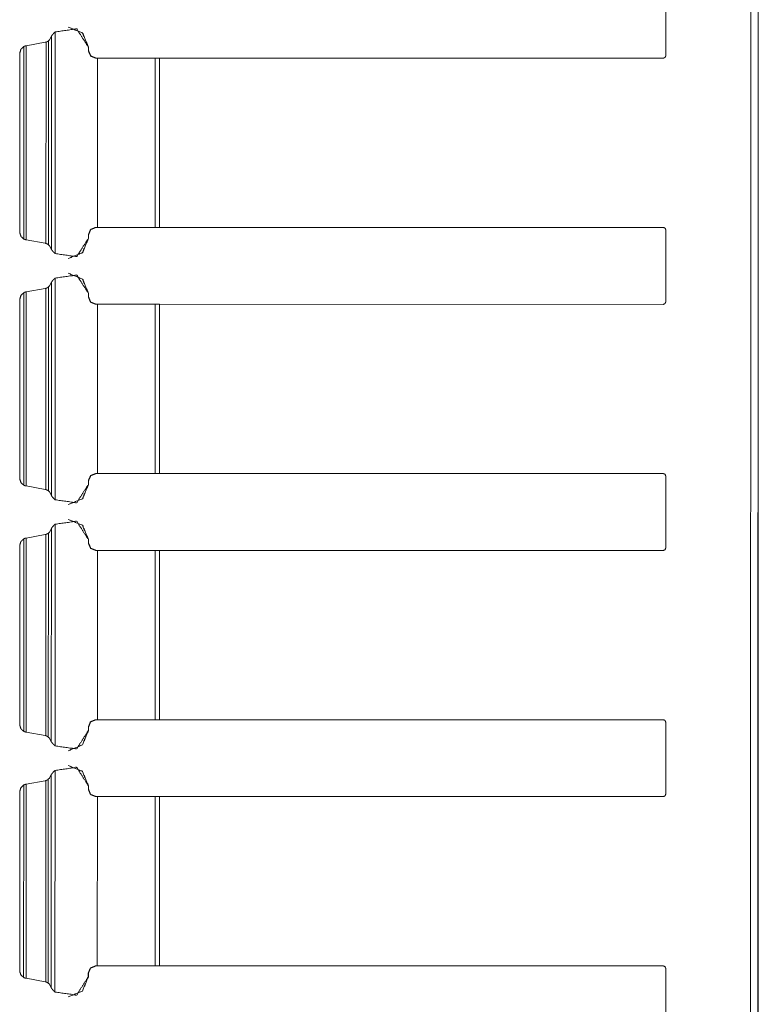
# Model space of a CAD drawing. Units: inches. Extents: x 1.46 to 9.37, y 2.9 to 7.7.
# Drawn here: x 3.07 to 3.26, y 4.08 to 4.33 of the extents above; entities that cross this region are included whole.
import ezdxf

# ---------------------------------------------------------------- set-up
doc = ezdxf.new("R2010")
doc.units = ezdxf.units.IN
doc.header["$MEASUREMENT"] = 0
doc.layers.add('1', color=7, linetype='Continuous', true_color=0xffffff)

msp = doc.modelspace()

# ---------------------------------------------------------------- linework, layer by layer
at = {"layer": '1', "color": 7, "linetype": 'Continuous', "lineweight": 13}
for p, q in [((3.25993, 7.70162), (3.25927, 3.32662)), ((3.26134, 4.58539), (3.26122, 3.81792)), ((3.26136, 4.58539), (3.26124, 3.81792)), ((3.23787, 4.33577), (3.23787, 4.31748)), ((3.08277, 4.32352), (3.08276, 4.26723)), ((3.08611, 4.32475), (3.08611, 4.32475)), ((3.08612, 4.32475), (3.08612, 4.32475)), ((3.07535, 4.32), (3.07543, 4.32002)), ((3.07543, 4.32002), (3.07542, 4.27074)), ((3.07543, 4.32002), (3.08024, 4.32088)), ((3.08045, 4.32093), (3.08044, 4.26982)), ((3.08107, 4.32126), (3.08106, 4.26949)), ((3.08107, 4.32126), (3.08134, 4.32152)), ((3.08183, 4.32245), (3.08134, 4.32152)), ((3.08183, 4.32245), (3.08182, 4.2683)), ((3.0738, 4.31785), (3.07379, 4.2729)), ((3.07381, 4.31785), (3.0738, 4.27252)), ((3.07381, 4.31816), (3.07381, 4.31785)), ((3.07481, 4.31982), (3.0748, 4.27094)), ((3.09123, 4.31963), (3.09123, 4.31875)), ((3.09123, 4.31963), (3.09123, 4.31875)), ((3.09123, 4.31963), (3.09123, 4.31963)), ((3.09123, 4.31875), (3.09123, 4.31875)), ((3.09125, 4.31963), (3.09125, 4.31875)), ((3.09125, 4.31963), (3.09125, 4.31875)), ((3.09125, 4.31963), (3.09125, 4.31963)), ((3.09125, 4.31875), (3.09125, 4.31875)), ((3.09311, 4.31687), (3.09352, 4.31687)), ((3.09311, 4.31687), (3.09352, 4.31687)), ((3.09311, 4.31687), (3.09311, 4.31687)), ((3.09352, 4.31687), (3.09351, 4.27389)), ((3.10818, 4.31687), (3.09352, 4.31687)), ((3.10778, 4.31687), (3.09352, 4.31687)), ((3.10818, 4.31687), (3.10818, 4.27389)), ((3.1089, 4.31687), (3.23724, 4.31685)), ((3.10928, 4.31687), (3.10927, 4.27389)), ((3.10928, 4.31687), (3.23724, 4.31685)), ((3.23724, 4.31685), (3.23724, 4.31685)), ((3.0738, 4.2729), (3.0738, 4.2729)), ((3.0738, 4.2726), (3.0738, 4.2729)), ((3.0931, 4.27389), (3.09351, 4.27389)), ((3.10818, 4.27389), (3.09351, 4.27389)), ((3.10818, 4.27389), (3.10927, 4.27389)), ((3.10927, 4.27389), (3.23724, 4.27389)), ((3.23786, 4.27327), (3.23786, 4.25498)), ((3.2613, 4.27365), (3.26129, 4.25459)), ((3.26129, 4.25459), (3.2613, 4.27365)), ((3.2613, 4.27365), (3.2613, 4.25459)), ((3.2613, 4.25459), (3.2613, 4.27365)), ((3.26131, 4.27365), (3.2613, 4.25459)), ((3.2613, 4.25459), (3.26131, 4.27365)), ((3.2613, 4.27365), (3.2613, 4.27365)), ((3.2613, 4.27365), (3.2613, 4.27365)), ((3.26131, 4.27365), (3.26131, 4.27365)), ((3.07534, 4.27075), (3.07542, 4.27074)), ((3.07542, 4.27074), (3.08023, 4.26987)), ((3.09122, 4.27202), (3.09122, 4.27112)), ((3.09122, 4.27202), (3.09122, 4.27112)), ((3.09122, 4.27202), (3.09122, 4.27202)), ((3.09122, 4.27112), (3.09122, 4.27112)), ((3.09124, 4.27202), (3.09124, 4.27112)), ((3.09124, 4.27202), (3.09124, 4.27112)), ((3.09124, 4.27202), (3.09124, 4.27202)), ((3.09124, 4.27112), (3.09124, 4.27112)), ((3.08133, 4.26923), (3.08106, 4.26949)), ((3.08133, 4.26923), (3.08182, 4.2683)), ((3.0861, 4.266), (3.0861, 4.266)), ((3.08611, 4.266), (3.08612, 4.266)), ((3.08276, 4.26102), (3.08275, 4.20473)), ((3.0861, 4.26225), (3.0861, 4.26225)), ((3.08611, 4.26225), (3.08611, 4.26225)), ((3.07534, 4.2575), (3.07542, 4.25752)), ((3.07542, 4.25752), (3.07541, 4.20824)), ((3.07542, 4.25752), (3.08023, 4.25838)), ((3.08044, 4.25843), (3.08043, 4.20732)), ((3.08106, 4.25876), (3.08105, 4.20699)), ((3.08106, 4.25876), (3.08133, 4.25902)), ((3.08182, 4.25995), (3.08133, 4.25902)), ((3.08182, 4.25995), (3.08181, 4.2058)), ((3.07379, 4.25535), (3.07378, 4.2104)), ((3.0738, 4.25535), (3.07379, 4.21002)), ((3.0738, 4.25566), (3.0738, 4.25535)), ((3.0748, 4.25732), (3.07479, 4.20844)), ((3.09122, 4.25713), (3.09122, 4.25625)), ((3.09122, 4.25713), (3.09122, 4.25625)), ((3.09122, 4.25713), (3.09122, 4.25713)), ((3.09122, 4.25625), (3.09122, 4.25625)), ((3.09124, 4.25713), (3.09124, 4.25625)), ((3.09124, 4.25713), (3.09124, 4.25625)), ((3.09124, 4.25713), (3.09124, 4.25713)), ((3.09124, 4.25625), (3.09124, 4.25625)), ((3.0931, 4.25437), (3.09351, 4.25437)), ((3.0931, 4.25437), (3.09351, 4.25437)), ((3.0931, 4.25437), (3.0931, 4.25437)), ((3.09351, 4.25437), (3.0935, 4.21139)), ((3.10818, 4.25437), (3.09351, 4.25437)), ((3.10777, 4.25437), (3.09351, 4.25437)), ((3.10818, 4.25437), (3.10817, 4.21139)), ((3.10889, 4.25437), (3.23723, 4.25435)), ((3.10927, 4.25437), (3.23723, 4.25435)), ((3.10927, 4.25437), (3.10927, 4.21139)), ((3.23723, 4.25435), (3.23723, 4.25435)), ((3.26129, 4.25459), (3.26129, 4.25459)), ((3.2613, 4.25459), (3.2613, 4.25459)), ((3.2613, 4.25459), (3.2613, 4.25459)), ((3.07379, 4.2101), (3.07379, 4.2104)), ((3.09309, 4.21139), (3.0935, 4.21139)), ((3.10817, 4.21139), (3.0935, 4.21139)), ((3.10817, 4.21139), (3.10927, 4.21139)), ((3.10927, 4.21139), (3.23723, 4.21139)), ((3.23785, 4.21077), (3.23785, 4.19248)), ((3.07533, 4.20825), (3.07541, 4.20824)), ((3.07541, 4.20824), (3.08022, 4.20737)), ((3.09121, 4.20952), (3.09121, 4.20862)), ((3.09121, 4.20952), (3.09121, 4.20862)), ((3.09121, 4.20952), (3.09121, 4.20952)), ((3.09121, 4.20862), (3.09121, 4.20862)), ((3.09123, 4.20952), (3.09123, 4.20862)), ((3.09123, 4.20952), (3.09123, 4.20862)), ((3.09123, 4.20952), (3.09123, 4.20952)), ((3.09123, 4.20862), (3.09123, 4.20862)), ((3.08133, 4.20673), (3.08105, 4.20699)), ((3.08133, 4.20673), (3.08181, 4.2058)), ((3.08609, 4.2035), (3.08609, 4.2035)), ((3.0861, 4.2035), (3.08611, 4.2035)), ((3.08275, 4.19852), (3.08274, 4.14223)), ((3.08609, 4.19975), (3.08609, 4.19975)), ((3.0861, 4.19975), (3.0861, 4.19975)), ((3.07533, 4.195), (3.07541, 4.19502)), ((3.07541, 4.19502), (3.0754, 4.14574)), ((3.07541, 4.19502), (3.08022, 4.19588)), ((3.08043, 4.19593), (3.08042, 4.14482)), ((3.08105, 4.19626), (3.08104, 4.14449)), ((3.08105, 4.19626), (3.08132, 4.19652)), ((3.08181, 4.19745), (3.08132, 4.19652)), ((3.08181, 4.19745), (3.0818, 4.1433)), ((3.07378, 4.19285), (3.07377, 4.1479)), ((3.07379, 4.19285), (3.07378, 4.14752)), ((3.07379, 4.19316), (3.07379, 4.19285)), ((3.07479, 4.19482), (3.07478, 4.14594)), ((3.09121, 4.19463), (3.09121, 4.19375)), ((3.09121, 4.19463), (3.09121, 4.19375)), ((3.09121, 4.19463), (3.09121, 4.19463)), ((3.09121, 4.19375), (3.09121, 4.19375)), ((3.09123, 4.19463), (3.09123, 4.19375)), ((3.09123, 4.19463), (3.09123, 4.19375)), ((3.09123, 4.19463), (3.09123, 4.19463)), ((3.09123, 4.19375), (3.09123, 4.19375)), ((3.09309, 4.19187), (3.0935, 4.19187)), ((3.09309, 4.19187), (3.0935, 4.19187)), ((3.09309, 4.19187), (3.09309, 4.19187)), ((3.0935, 4.19187), (3.09349, 4.14889)), ((3.10817, 4.19187), (3.0935, 4.19187)), ((3.10776, 4.19187), (3.0935, 4.19187)), ((3.10817, 4.19187), (3.10816, 4.14889)), ((3.10888, 4.19187), (3.23722, 4.19185)), ((3.10926, 4.19187), (3.23722, 4.19185)), ((3.10926, 4.19187), (3.10926, 4.14889)), ((3.23722, 4.19185), (3.23722, 4.19185)), ((3.07378, 4.1476), (3.07378, 4.1479)), ((3.09308, 4.14889), (3.09349, 4.14889)), ((3.10816, 4.14889), (3.09349, 4.14889)), ((3.10816, 4.14889), (3.10926, 4.14889)), ((3.10926, 4.14889), (3.23722, 4.14889)), ((3.23784, 4.14827), (3.23784, 4.12998)), ((3.26128, 4.14865), (3.26127, 4.12959)), ((3.26128, 4.12959), (3.26128, 4.14865)), ((3.26128, 4.14865), (3.26128, 4.12959)), ((3.26128, 4.12959), (3.26128, 4.14865)), ((3.26129, 4.14865), (3.26128, 4.12959)), ((3.26128, 4.14865), (3.26128, 4.14865)), ((3.26128, 4.14865), (3.26128, 4.14865)), ((3.26129, 4.12959), (3.26129, 4.14865)), ((3.26129, 4.14865), (3.26129, 4.14865)), ((3.07532, 4.14575), (3.0754, 4.14574)), ((3.0754, 4.14574), (3.08021, 4.14487)), ((3.0912, 4.14702), (3.0912, 4.14612)), ((3.0912, 4.14702), (3.0912, 4.14612)), ((3.0912, 4.14702), (3.0912, 4.14702)), ((3.0912, 4.14612), (3.0912, 4.14612)), ((3.09122, 4.14702), (3.09122, 4.14612)), ((3.09122, 4.14702), (3.09122, 4.14612)), ((3.09122, 4.14702), (3.09122, 4.14702)), ((3.09122, 4.14612), (3.09122, 4.14612)), ((3.08132, 4.14423), (3.08104, 4.14449)), ((3.08132, 4.14423), (3.0818, 4.1433)), ((3.08608, 4.141), (3.08608, 4.141)), ((3.0861, 4.141), (3.0861, 4.141)), ((3.08274, 4.13602), (3.08273, 4.07973)), ((3.08608, 4.13725), (3.08608, 4.13725)), ((3.0861, 4.13725), (3.08609, 4.13725)), ((3.07532, 4.1325), (3.0754, 4.13252)), ((3.0754, 4.13252), (3.07539, 4.08324)), ((3.0754, 4.13252), (3.08021, 4.13338)), ((3.08042, 4.13343), (3.08041, 4.08232)), ((3.08104, 4.13376), (3.08103, 4.08199)), ((3.08104, 4.13376), (3.08131, 4.13402)), ((3.0818, 4.13495), (3.08131, 4.13402)), ((3.0818, 4.13495), (3.08179, 4.0808)), ((3.07377, 4.13035), (3.07377, 4.0854)), ((3.07378, 4.13035), (3.07377, 4.08502)), ((3.07378, 4.13066), (3.07378, 4.13035)), ((3.07478, 4.13232), (3.07477, 4.08344)), ((3.0912, 4.13213), (3.0912, 4.13125)), ((3.0912, 4.13213), (3.0912, 4.13125)), ((3.0912, 4.13213), (3.0912, 4.13213)), ((3.0912, 4.13125), (3.0912, 4.13125)), ((3.09122, 4.13213), (3.09122, 4.13125)), ((3.09122, 4.13213), (3.09122, 4.13125)), ((3.09122, 4.13213), (3.09122, 4.13213)), ((3.09122, 4.13125), (3.09122, 4.13125)), ((3.09308, 4.12937), (3.09349, 4.12937)), ((3.09308, 4.12937), (3.09349, 4.12937)), ((3.09308, 4.12937), (3.09308, 4.12937)), ((3.09349, 4.12937), (3.09348, 4.08639)), ((3.10816, 4.12937), (3.09349, 4.12937)), ((3.10776, 4.12937), (3.09349, 4.12937)), ((3.10816, 4.12937), (3.10815, 4.08639)), ((3.10887, 4.12937), (3.23721, 4.12935)), ((3.10925, 4.12937), (3.23721, 4.12935)), ((3.10925, 4.12937), (3.10925, 4.08639)), ((3.23721, 4.12935), (3.23721, 4.12935)), ((3.26128, 4.12959), (3.26127, 4.12959)), ((3.26129, 4.12959), (3.26128, 4.12959)), ((3.26128, 4.12959), (3.26128, 4.12959)), ((3.07377, 4.0851), (3.07377, 4.0854)), ((3.09307, 4.08639), (3.09348, 4.08639)), ((3.10815, 4.08639), (3.09348, 4.08639)), ((3.10815, 4.08639), (3.10925, 4.08639)), ((3.10925, 4.08639), (3.23721, 4.08639)), ((3.23783, 4.08577), (3.23783, 4.06748)), ((3.07531, 4.08325), (3.07539, 4.08324)), ((3.07539, 4.08324), (3.0802, 4.08237)), ((3.09119, 4.08452), (3.09119, 4.08362)), ((3.0912, 4.08452), (3.09119, 4.08452)), ((3.0912, 4.08362), (3.09119, 4.08362)), ((3.0912, 4.08452), (3.0912, 4.08362)), ((3.09121, 4.08452), (3.09121, 4.08362)), ((3.09121, 4.08452), (3.09121, 4.08362)), ((3.09121, 4.08452), (3.09121, 4.08452)), ((3.09121, 4.08362), (3.09121, 4.08362)), ((3.08131, 4.08173), (3.08103, 4.08199)), ((3.08131, 4.08173), (3.08179, 4.0808)), ((3.08607, 4.0785), (3.08607, 4.0785)), ((3.08609, 4.0785), (3.08609, 4.0785))]:
    msp.add_line(p, q, dxfattribs=at)
for points, knots in [([(3.08277, 4.32352), (3.08249, 4.32326), (3.08214, 4.32288), (3.08195, 4.32263), (3.08187, 4.32251), (3.08183, 4.32246), (3.08183, 4.32245)], [0, 0, 0.265536, 0.627688, 0.845152, 0.95207, 0.995556, 1, 1]), ([(3.08277, 4.32352), (3.08825, 4.32429), (3.09123, 4.31963)], [0, 0, 0.500005, 1, 1]), ([(3.08611, 4.32475), (3.08973, 4.32325), (3.09123, 4.31963)], [0, 0, 0.50002, 1, 1]), ([(3.08612, 4.32475), (3.08975, 4.32325), (3.09125, 4.31963)], [0, 0, 0.500015, 1, 1]), ([(3.08612, 4.32475), (3.08975, 4.32325), (3.09125, 4.31963)], [0, 0, 0.500003, 1, 1]), ([(3.07481, 4.31981), (3.07482, 4.31982), (3.07488, 4.31985), (3.07499, 4.3199), (3.07516, 4.31996), (3.07535, 4.32)], [0, 0, 0.016209, 0.1338, 0.351177, 0.67007, 1, 1]), ([(3.08045, 4.32093), (3.08035, 4.32091), (3.08024, 4.32088)], [0, 0, 0.499418, 1, 1]), ([(3.08107, 4.32126), (3.08105, 4.32124), (3.08098, 4.32119), (3.08085, 4.32111), (3.08067, 4.32101), (3.08045, 4.32093)], [0, 0, 0.036166, 0.163676, 0.369788, 0.67305, 1, 1]), ([(3.07481, 4.31981), (3.07408, 4.31912), (3.07381, 4.31816)], [0, 0, 0.499765, 1, 1]), ([(3.09311, 4.31688), (3.09178, 4.31742), (3.09123, 4.31875)], [0, 0, 0.500014, 1, 1]), ([(3.09311, 4.31688), (3.09178, 4.31742), (3.09123, 4.31875)], [0, 0, 0.500027, 1, 1]), ([(3.09312, 4.31688), (3.0918, 4.31742), (3.09125, 4.31875)], [0, 0, 0.50006, 1, 1]), ([(3.09312, 4.31688), (3.0918, 4.31742), (3.09125, 4.31875)], [0, 0, 0.500014, 1, 1]), ([(3.23787, 4.31748), (3.23768, 4.31704), (3.23724, 4.31685)], [0, 0, 0.499902, 1, 1]), ([(3.2613, 4.27365), (3.2613, 4.27974), (3.2613, 4.27365)], [0, 0, 0.5, 1, 1]), ([(3.2613, 4.27365), (3.2613, 4.27974), (3.2613, 4.27365)], [0, 0, 0.5, 1, 1]), ([(3.26131, 4.27365), (3.26131, 4.27974), (3.26131, 4.27365)], [0, 0, 0.5, 1, 1]), ([(3.0738, 4.27252), (3.0738, 4.27255), (3.0738, 4.2726)], [0, 0, 0.348227, 1, 1]), ([(3.0738, 4.27252), (3.07409, 4.2716), (3.0748, 4.27094)], [0, 0, 0.500282, 1, 1]), ([(3.09122, 4.27202), (3.09177, 4.27334), (3.0931, 4.27389)], [0, 0, 0.499954, 1, 1]), ([(3.09124, 4.27202), (3.09179, 4.27334), (3.09311, 4.27389)], [0, 0, 0.499954, 1, 1]), ([(3.09124, 4.27202), (3.09179, 4.27334), (3.09312, 4.27389)], [0, 0, 0.499954, 1, 1]), ([(3.07534, 4.27075), (3.07517, 4.27079), (3.075, 4.27085), (3.07487, 4.2709), (3.0748, 4.27094), (3.0748, 4.27094)], [0, 0, 0.295874, 0.611158, 0.863959, 0.993628, 1, 1]), ([(3.09122, 4.27112), (3.08824, 4.26647), (3.08276, 4.26723)], [0, 0, 0.499994, 1, 1]), ([(3.09122, 4.27112), (3.08972, 4.2675), (3.0861, 4.266)], [0, 0, 0.50002, 1, 1]), ([(3.09124, 4.27112), (3.08974, 4.2675), (3.08611, 4.266)], [0, 0, 0.500003, 1, 1]), ([(3.09124, 4.27112), (3.08974, 4.2675), (3.08612, 4.266)], [0, 0, 0.500003, 1, 1]), ([(3.08023, 4.26987), (3.08034, 4.26985), (3.08044, 4.26982)], [0, 0, 0.500587, 1, 1]), ([(3.08044, 4.26982), (3.08057, 4.26977), (3.08076, 4.26969), (3.08093, 4.26959), (3.08103, 4.26952), (3.08106, 4.26949)], [0, 0, 0.195268, 0.488378, 0.763936, 0.937408, 1, 1]), ([(3.08182, 4.2683), (3.08183, 4.26829), (3.08186, 4.26824), (3.08197, 4.26809), (3.08221, 4.26779), (3.08253, 4.26745), (3.08276, 4.26723)], [0, 0, 0.008889, 0.053093, 0.178609, 0.450708, 0.780251, 1, 1]), ([(3.08276, 4.26102), (3.08248, 4.26076), (3.08213, 4.26038), (3.08194, 4.26013), (3.08186, 4.26001), (3.08182, 4.25996), (3.08182, 4.25995)], [0, 0, 0.265513, 0.627633, 0.845165, 0.952074, 0.995477, 1, 1]), ([(3.08276, 4.26102), (3.08824, 4.26179), (3.09122, 4.25713)], [0, 0, 0.499991, 1, 1]), ([(3.0861, 4.26225), (3.08972, 4.26075), (3.09122, 4.25713)], [0, 0, 0.500003, 1, 1]), ([(3.08611, 4.26225), (3.08974, 4.26075), (3.09124, 4.25713)], [0, 0, 0.50002, 1, 1]), ([(3.08611, 4.26225), (3.08974, 4.26075), (3.09124, 4.25713)], [0, 0, 0.500003, 1, 1]), ([(3.0748, 4.25731), (3.07481, 4.25732), (3.07487, 4.25735), (3.07498, 4.2574), (3.07515, 4.25746), (3.07534, 4.2575)], [0, 0, 0.016209, 0.1338, 0.351177, 0.67007, 1, 1]), ([(3.08044, 4.25843), (3.08034, 4.25841), (3.08023, 4.25838)], [0, 0, 0.500334, 1, 1]), ([(3.08106, 4.25876), (3.08104, 4.25874), (3.08097, 4.25869), (3.08085, 4.25861), (3.08066, 4.25851), (3.08044, 4.25843)], [0, 0, 0.036167, 0.163678, 0.370038, 0.673046, 1, 1]), ([(3.0748, 4.25731), (3.07407, 4.25662), (3.0738, 4.25566)], [0, 0, 0.499816, 1, 1]), ([(3.0931, 4.25438), (3.09177, 4.25492), (3.09122, 4.25625)], [0, 0, 0.50006, 1, 1]), ([(3.0931, 4.25438), (3.09177, 4.25492), (3.09122, 4.25625)], [0, 0, 0.500014, 1, 1]), ([(3.09311, 4.25438), (3.09179, 4.25492), (3.09124, 4.25625)], [0, 0, 0.500027, 1, 1]), ([(3.09311, 4.25438), (3.09179, 4.25492), (3.09124, 4.25625)], [0, 0, 0.50006, 1, 1]), ([(3.23786, 4.25498), (3.23767, 4.25454), (3.23723, 4.25435)], [0, 0, 0.499902, 1, 1]), ([(3.26129, 4.25459), (3.26129, 4.24849), (3.26129, 4.25459)], [0, 0, 0.5, 1, 1]), ([(3.2613, 4.25459), (3.2613, 4.24849), (3.2613, 4.25459)], [0, 0, 0.5, 1, 1]), ([(3.2613, 4.25459), (3.2613, 4.24849), (3.2613, 4.25459)], [0, 0, 0.5, 1, 1]), ([(3.07379, 4.21002), (3.07379, 4.21005), (3.07379, 4.2101)], [0, 0, 0.348162, 1, 1]), ([(3.07379, 4.21002), (3.07408, 4.2091), (3.07479, 4.20844)], [0, 0, 0.500297, 1, 1]), ([(3.09121, 4.20952), (3.09176, 4.21084), (3.09309, 4.21139)], [0, 0, 0.499954, 1, 1]), ([(3.09121, 4.20952), (3.09176, 4.21084), (3.09309, 4.21139)], [0, 0, 0.499954, 1, 1]), ([(3.09123, 4.20952), (3.09178, 4.21084), (3.09311, 4.21139)], [0, 0, 0.499954, 1, 1]), ([(3.23723, 4.21139), (3.23767, 4.21121), (3.23785, 4.21077)], [0, 0, 0.500139, 1, 1]), ([(3.07533, 4.20825), (3.07516, 4.20829), (3.07499, 4.20835), (3.07486, 4.2084), (3.07479, 4.20844), (3.07479, 4.20844)], [0, 0, 0.295626, 0.611016, 0.86423, 0.993943, 1, 1]), ([(3.09121, 4.20862), (3.08823, 4.20397), (3.08275, 4.20473)], [0, 0, 0.499994, 1, 1]), ([(3.09121, 4.20862), (3.08971, 4.205), (3.08609, 4.2035)], [0, 0, 0.500003, 1, 1]), ([(3.09123, 4.20862), (3.08973, 4.205), (3.0861, 4.2035)], [0, 0, 0.50002, 1, 1]), ([(3.09123, 4.20862), (3.08973, 4.205), (3.08611, 4.2035)], [0, 0, 0.500003, 1, 1]), ([(3.08022, 4.20737), (3.08033, 4.20735), (3.08043, 4.20732)], [0, 0, 0.499673, 1, 1]), ([(3.08043, 4.20732), (3.08056, 4.20727), (3.08075, 4.20719), (3.08092, 4.20709), (3.08102, 4.20702), (3.08105, 4.20699)], [0, 0, 0.195268, 0.488378, 0.763936, 0.937408, 1, 1]), ([(3.08181, 4.2058), (3.08182, 4.20579), (3.08185, 4.20574), (3.08196, 4.20559), (3.0822, 4.20529), (3.08252, 4.20495), (3.08275, 4.20473)], [0, 0, 0.008889, 0.053092, 0.178608, 0.450704, 0.780147, 1, 1]), ([(3.08275, 4.19852), (3.08247, 4.19826), (3.08212, 4.19788), (3.08194, 4.19763), (3.08185, 4.19751), (3.08181, 4.19746), (3.08181, 4.19745)], [0, 0, 0.265536, 0.627688, 0.845152, 0.95207, 0.995556, 1, 1]), ([(3.08275, 4.19852), (3.08823, 4.19929), (3.09121, 4.19463)], [0, 0, 0.5, 1, 1]), ([(3.08609, 4.19975), (3.08971, 4.19825), (3.09121, 4.19463)], [0, 0, 0.500003, 1, 1]), ([(3.0861, 4.19975), (3.08973, 4.19825), (3.09123, 4.19463)], [0, 0, 0.500003, 1, 1]), ([(3.0861, 4.19975), (3.08973, 4.19825), (3.09123, 4.19463)], [0, 0, 0.500008, 1, 1]), ([(3.07479, 4.19481), (3.0748, 4.19482), (3.07486, 4.19485), (3.07497, 4.1949), (3.07514, 4.19496), (3.07533, 4.195)], [0, 0, 0.016215, 0.133845, 0.351295, 0.669959, 1, 1]), ([(3.08043, 4.19593), (3.08033, 4.19591), (3.08022, 4.19588)], [0, 0, 0.500334, 1, 1]), ([(3.08105, 4.19626), (3.08103, 4.19624), (3.08096, 4.19619), (3.08084, 4.19611), (3.08065, 4.19601), (3.08043, 4.19593)], [0, 0, 0.036176, 0.16372, 0.369889, 0.673233, 1, 1]), ([(3.07479, 4.19481), (3.07406, 4.19412), (3.07379, 4.19316)], [0, 0, 0.499816, 1, 1]), ([(3.09309, 4.19188), (3.09176, 4.19242), (3.09121, 4.19375)], [0, 0, 0.50006, 1, 1]), ([(3.09309, 4.19188), (3.09176, 4.19242), (3.09121, 4.19375)], [0, 0, 0.500014, 1, 1]), ([(3.0931, 4.19188), (3.09178, 4.19242), (3.09123, 4.19375)], [0, 0, 0.500014, 1, 1]), ([(3.0931, 4.19188), (3.09178, 4.19242), (3.09123, 4.19375)], [0, 0, 0.500027, 1, 1]), ([(3.26128, 4.14865), (3.26128, 4.15474), (3.26128, 4.14865)], [0, 0, 0.5, 1, 1]), ([(3.26128, 4.14865), (3.26128, 4.15474), (3.26128, 4.14865)], [0, 0, 0.5, 1, 1]), ([(3.26129, 4.14865), (3.26129, 4.15474), (3.26129, 4.14865)], [0, 0, 0.5, 1, 1]), ([(3.07378, 4.14752), (3.07378, 4.14755), (3.07378, 4.1476)], [0, 0, 0.348162, 1, 1]), ([(3.07378, 4.14752), (3.07407, 4.1466), (3.07478, 4.14594)], [0, 0, 0.500243, 1, 1]), ([(3.0912, 4.14702), (3.09175, 4.14834), (3.09308, 4.14889)], [0, 0, 0.499954, 1, 1]), ([(3.0912, 4.14702), (3.09175, 4.14834), (3.09308, 4.14889)], [0, 0, 0.499954, 1, 1]), ([(3.09122, 4.14702), (3.09177, 4.14834), (3.0931, 4.14889)], [0, 0, 0.499954, 1, 1]), ([(3.09122, 4.14702), (3.09177, 4.14834), (3.0931, 4.14889)], [0, 0, 0.499986, 1, 1]), ([(3.23722, 4.14889), (3.23766, 4.14871), (3.23784, 4.14827)], [0, 0, 0.500139, 1, 1]), ([(3.07532, 4.14575), (3.07516, 4.14579), (3.07498, 4.14585), (3.07485, 4.1459), (3.07478, 4.14594), (3.07478, 4.14594)], [0, 0, 0.295622, 0.611348, 0.864231, 0.993943, 1, 1]), ([(3.0912, 4.14612), (3.08822, 4.14147), (3.08274, 4.14223)], [0, 0, 0.500008, 1, 1]), ([(3.0912, 4.14612), (3.0897, 4.1425), (3.08608, 4.141)], [0, 0, 0.500003, 1, 1]), ([(3.09122, 4.14612), (3.08972, 4.1425), (3.0861, 4.141)], [0, 0, 0.500003, 1, 1]), ([(3.09122, 4.14612), (3.08972, 4.1425), (3.0861, 4.141)], [0, 0, 0.50002, 1, 1]), ([(3.08021, 4.14487), (3.08032, 4.14485), (3.08042, 4.14482)], [0, 0, 0.499673, 1, 1]), ([(3.08042, 4.14482), (3.08055, 4.14477), (3.08074, 4.14469), (3.08091, 4.14459), (3.08101, 4.14452), (3.08104, 4.14449)], [0, 0, 0.195268, 0.488378, 0.763936, 0.937408, 1, 1]), ([(3.0818, 4.1433), (3.08181, 4.14329), (3.08184, 4.14324), (3.08195, 4.14309), (3.08219, 4.14279), (3.08251, 4.14245), (3.08274, 4.14223)], [0, 0, 0.008889, 0.053092, 0.178608, 0.450704, 0.780147, 1, 1]), ([(3.08274, 4.13602), (3.08246, 4.13576), (3.08211, 4.13538), (3.08193, 4.13513), (3.08184, 4.13501), (3.0818, 4.13496), (3.0818, 4.13495)], [0, 0, 0.265536, 0.627688, 0.845152, 0.95207, 0.995556, 1, 1]), ([(3.08274, 4.13602), (3.08822, 4.13679), (3.0912, 4.13213)], [0, 0, 0.500005, 1, 1]), ([(3.08608, 4.13725), (3.0897, 4.13575), (3.0912, 4.13213)], [0, 0, 0.500015, 1, 1]), ([(3.08609, 4.13725), (3.08972, 4.13575), (3.09122, 4.13213)], [0, 0, 0.500003, 1, 1]), ([(3.0861, 4.13725), (3.08972, 4.13575), (3.09122, 4.13213)], [0, 0, 0.500008, 1, 1]), ([(3.07478, 4.13231), (3.07479, 4.13232), (3.07485, 4.13235), (3.07496, 4.1324), (3.07513, 4.13246), (3.07532, 4.1325)], [0, 0, 0.016215, 0.133845, 0.351295, 0.669959, 1, 1]), ([(3.08042, 4.13343), (3.08032, 4.13341), (3.08021, 4.13338)], [0, 0, 0.499418, 1, 1]), ([(3.08104, 4.13376), (3.08102, 4.13374), (3.08095, 4.13369), (3.08083, 4.13361), (3.08064, 4.13351), (3.08042, 4.13343)], [0, 0, 0.036166, 0.163676, 0.369788, 0.67305, 1, 1]), ([(3.07478, 4.13231), (3.07405, 4.13162), (3.07378, 4.13066)], [0, 0, 0.499816, 1, 1]), ([(3.09308, 4.12938), (3.09175, 4.12992), (3.0912, 4.13125)], [0, 0, 0.500027, 1, 1]), ([(3.09308, 4.12938), (3.09175, 4.12992), (3.0912, 4.13125)], [0, 0, 0.50006, 1, 1]), ([(3.09309, 4.12938), (3.09177, 4.12992), (3.09122, 4.13125)], [0, 0, 0.500014, 1, 1]), ([(3.09309, 4.12938), (3.09177, 4.12992), (3.09122, 4.13125)], [0, 0, 0.500027, 1, 1]), ([(3.26127, 4.12959), (3.26127, 4.12349), (3.26128, 4.12959)], [0, 0, 0.5, 1, 1]), ([(3.26128, 4.12959), (3.26128, 4.12349), (3.26128, 4.12959)], [0, 0, 0.5, 1, 1]), ([(3.26128, 4.12959), (3.26128, 4.12349), (3.26129, 4.12959)], [0, 0, 0.5, 1, 1]), ([(3.07377, 4.08502), (3.07377, 4.08505), (3.07377, 4.0851)], [0, 0, 0.348162, 1, 1]), ([(3.07377, 4.08502), (3.07406, 4.0841), (3.07477, 4.08344)], [0, 0, 0.500282, 1, 1]), ([(3.0912, 4.08452), (3.09174, 4.08584), (3.09307, 4.08639)], [0, 0, 0.499954, 1, 1]), ([(3.09121, 4.08452), (3.09176, 4.08584), (3.09309, 4.08639)], [0, 0, 0.499954, 1, 1]), ([(3.07531, 4.08325), (3.07515, 4.08329), (3.07497, 4.08335), (3.07484, 4.0834), (3.07478, 4.08344), (3.07477, 4.08344)], [0, 0, 0.295874, 0.611158, 0.863959, 0.993628, 1, 1]), ([(3.09119, 4.08362), (3.08821, 4.07897), (3.08273, 4.07973)], [0, 0, 0.500008, 1, 1]), ([(3.0912, 4.08362), (3.08969, 4.08), (3.08607, 4.0785)], [0, 0, 0.500003, 1, 1]), ([(3.09121, 4.08362), (3.08971, 4.08), (3.08609, 4.0785)], [0, 0, 0.500003, 1, 1]), ([(3.09121, 4.08362), (3.08971, 4.08), (3.08609, 4.0785)], [0, 0, 0.500008, 1, 1]), ([(3.0802, 4.08237), (3.08031, 4.08235), (3.08041, 4.08232)], [0, 0, 0.500587, 1, 1]), ([(3.08041, 4.08232), (3.08054, 4.08227), (3.08073, 4.08219), (3.0809, 4.08209), (3.081, 4.08202), (3.08103, 4.08199)], [0, 0, 0.195492, 0.488261, 0.763997, 0.937424, 1, 1]), ([(3.08179, 4.0808), (3.0818, 4.08079), (3.08183, 4.08074), (3.08194, 4.08059), (3.08218, 4.08029), (3.0825, 4.07995), (3.08273, 4.07973)], [0, 0, 0.008888, 0.053092, 0.178524, 0.450708, 0.780149, 1, 1])]:
    msp.add_open_spline(points, degree=1, knots=knots, dxfattribs=at)
for points in [[(3.1089, 4.31687), (3.10778, 4.31687)], [(3.10818, 4.31687), (3.10928, 4.31687)], [(3.09122, 4.27202), (3.09177, 4.27334), (3.0931, 4.27389)], [(3.23724, 4.27389), (3.23768, 4.27371), (3.23786, 4.27327)], [(3.10889, 4.25437), (3.10777, 4.25437)], [(3.10817, 4.25437), (3.10927, 4.25437)], [(3.09123, 4.20952), (3.09178, 4.21084), (3.0931, 4.21139)], [(3.10888, 4.19187), (3.10776, 4.19187)], [(3.10817, 4.19187), (3.10926, 4.19187)], [(3.23785, 4.19248), (3.23767, 4.19204), (3.23722, 4.19185)], [(3.10887, 4.12937), (3.10776, 4.12937)], [(3.10816, 4.12937), (3.10925, 4.12937)], [(3.23784, 4.12998), (3.23766, 4.12954), (3.23721, 4.12935)], [(3.09119, 4.08452), (3.09174, 4.08584), (3.09307, 4.08639)], [(3.09121, 4.08452), (3.09176, 4.08584), (3.09309, 4.08639)], [(3.23721, 4.08639), (3.23765, 4.08621), (3.23783, 4.08577)]]:
    msp.add_open_spline(points, degree=1, dxfattribs=at)

doc.saveas('drawing.dxf')
